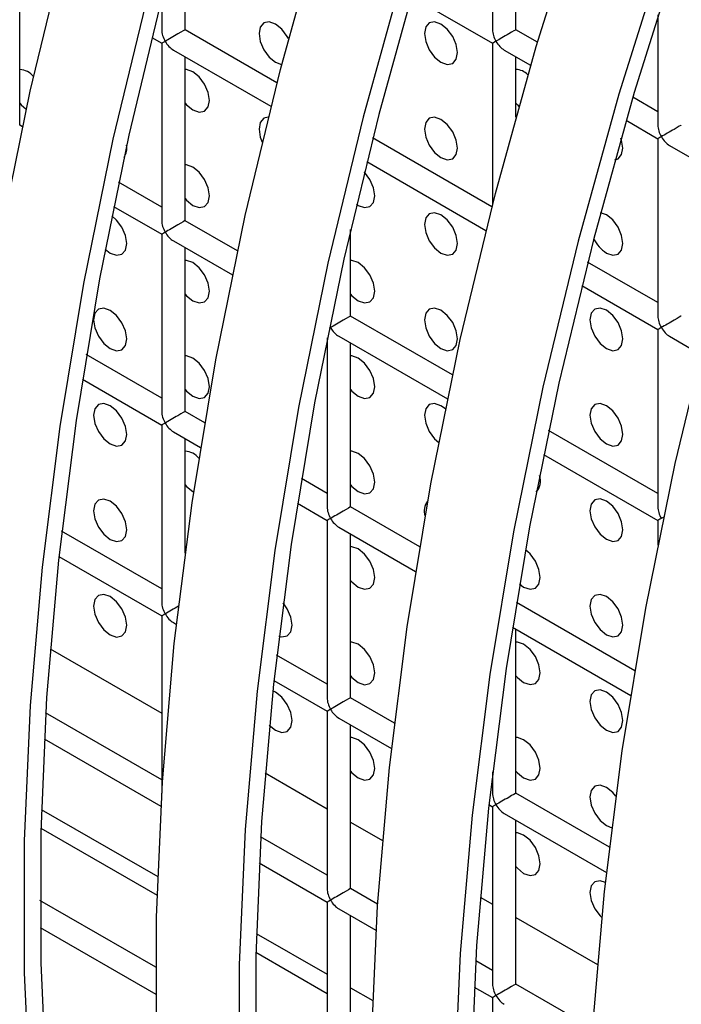
# Model space of a CAD drawing. Units: millimetres. Extents: x -2439 to 2841, y -1265 to 1971.
# Drawn here: x 2308 to 2336, y 1159 to 1202 of the extents above; entities that cross this region are included whole.
import ezdxf

# ---------------------------------------------------------------- set-up
doc = ezdxf.new("R2010")
doc.units = ezdxf.units.MM

msp = doc.modelspace()

# ---------------------------------------------------------------- linework, layer by layer
at = {"color": 7, "linetype": 'Continuous', "lineweight": 25}
for p, q in [((2328.211, 1208.687), (2328.211, 1201.099)), ((2329.211, 1201.099), (2329.211, 1208.109)), ((2315.069, 1201.097), (2315.069, 1206.192)), ((2307.998, 1197.014), (2307.998, 1204.025)), ((2314.069, 1202.462), (2314.069, 1201.097)), ((2324.728, 1202.532), (2328.211, 1200.521)), ((2335.282, 1201.738), (2335.282, 1197.017)), ((2318.994, 1198.831), (2315.069, 1201.097)), ((2330.131, 1200.567), (2329.211, 1201.099)), ((2313.641, 1200.767), (2314.069, 1200.52)), ((2314.069, 1200.52), (2314.069, 1192.932)), ((2314.569, 1200.231), (2318.739, 1197.824)), ((2328.211, 1200.521), (2328.211, 1193.62)), ((2328.711, 1200.233), (2329.842, 1199.58)), ((2315.069, 1192.932), (2315.069, 1199.943)), ((2329.211, 1197.363), (2329.211, 1199.944)), ((2318.937, 1199.711), (2319.197, 1199.618)), ((2335.282, 1197.594), (2334.209, 1198.213)), ((2333.921, 1197.225), (2335.282, 1196.439)), ((2308.116, 1196.946), (2307.998, 1197.014)), ((2328.187, 1193.525), (2323.086, 1196.469)), ((2335.282, 1196.439), (2335.282, 1188.851)), ((2335.782, 1196.151), (2339.034, 1194.273)), ((2322.834, 1195.46), (2327.932, 1192.517)), ((2314.069, 1193.509), (2312.225, 1194.573)), ((2312.012, 1193.542), (2314.069, 1192.355)), ((2317.308, 1191.639), (2315.069, 1192.932)), ((2314.069, 1192.355), (2314.069, 1184.767)), ((2322.14, 1188.85), (2322.14, 1192.55)), ((2314.569, 1192.066), (2317.092, 1190.609)), ((2315.069, 1184.767), (2315.069, 1191.777)), ((2335.282, 1189.428), (2332.278, 1191.162)), ((2332.026, 1190.153), (2335.282, 1188.274)), ((2326.5, 1186.333), (2322.14, 1188.85)), ((2321.64, 1187.984), (2326.284, 1185.303)), ((2335.282, 1188.274), (2335.282, 1180.686)), ((2335.782, 1187.985), (2337.124, 1187.21)), ((2321.14, 1187.916), (2321.14, 1180.684)), ((2322.14, 1180.684), (2322.14, 1187.695)), ((2314.069, 1185.344), (2310.846, 1187.204)), ((2310.676, 1186.148), (2314.069, 1184.189)), ((2315.906, 1184.283), (2315.069, 1184.767)), ((2314.069, 1184.189), (2314.069, 1176.601)), ((2314.569, 1183.9), (2315.733, 1183.229)), ((2335.282, 1181.263), (2330.61, 1183.96)), ((2315.069, 1178.701), (2315.069, 1183.612)), ((2330.397, 1182.929), (2335.282, 1180.108)), ((2321.14, 1181.262), (2320.038, 1181.898)), ((2315.401, 1181.339), (2315.437, 1181.319)), ((2319.868, 1180.841), (2321.14, 1180.107)), ((2325.099, 1178.976), (2322.14, 1180.684)), ((2321.14, 1180.107), (2321.14, 1172.519)), ((2335.282, 1180.108), (2335.282, 1179.042)), ((2314.069, 1177.178), (2309.79, 1179.648)), ((2321.64, 1179.818), (2324.925, 1177.922)), ((2322.14, 1172.519), (2322.14, 1179.53)), ((2315.106, 1178.985), (2315.069, 1178.985)), ((2309.67, 1178.563), (2314.069, 1176.024)), ((2334.291, 1173.67), (2329.231, 1176.591)), ((2314.069, 1176.024), (2314.069, 1168.436)), ((2314.569, 1175.735), (2314.698, 1175.661)), ((2329.061, 1175.534), (2334.118, 1172.615)), ((2329.211, 1168.437), (2329.211, 1175.448)), ((2321.14, 1173.096), (2318.983, 1174.342)), ((2318.862, 1173.257), (2321.14, 1171.942)), ((2324.015, 1171.436), (2322.14, 1172.519)), ((2321.14, 1171.942), (2321.14, 1164.354)), ((2314.069, 1169.013), (2309.107, 1171.877)), ((2321.64, 1171.653), (2323.89, 1170.354)), ((2322.14, 1164.354), (2322.14, 1171.364)), ((2309.044, 1170.759), (2314.036, 1167.877)), ((2328.211, 1169.014), (2328.175, 1169.035)), ((2328.211, 1169.345), (2328.211, 1168.437)), ((2333.208, 1166.13), (2329.211, 1168.437)), ((2308.92, 1167.742), (2313.896, 1164.87)), ((2328.054, 1167.95), (2328.211, 1167.86)), ((2328.211, 1167.86), (2328.211, 1160.272)), ((2328.711, 1167.571), (2333.083, 1165.047)), ((2308.899, 1166.938), (2313.87, 1164.068)), ((2329.211, 1160.272), (2329.211, 1167.282)), ((2333.079, 1167.051), (2333.309, 1166.962)), ((2321.14, 1164.931), (2318.299, 1166.571)), ((2318.236, 1165.452), (2321.14, 1163.776)), ((2323.297, 1163.686), (2322.14, 1164.354)), ((2313.816, 1160.994), (2308.864, 1163.852)), ((2321.14, 1163.776), (2321.14, 1156.188)), ((2321.64, 1163.488), (2323.228, 1162.571)), ((2322.14, 1156.188), (2322.14, 1163.199)), ((2308.871, 1162.694), (2313.815, 1159.84)), ((2318.113, 1162.435), (2321.14, 1160.688)), ((2318.091, 1161.631), (2321.14, 1159.871)), ((2328.211, 1160.849), (2327.492, 1161.264)), ((2327.429, 1160.146), (2328.211, 1159.694)), ((2332.489, 1158.379), (2329.211, 1160.272)), ((2322.14, 1160.11), (2323.088, 1159.563)), ((2328.211, 1159.694), (2328.211, 1152.106))]:
    msp.add_line(p, q, dxfattribs=at)
at = {"color": 8, "linetype": 'Continuous', "lineweight": 25}
for p, q in [((2309.299, 1174.608), (2314.069, 1171.855)), ((2318.491, 1169.302), (2321.14, 1167.772)), ((2322.14, 1167.195), (2323.502, 1166.409)), ((2327.683, 1163.995), (2328.211, 1163.69)), ((2329.211, 1163.113), (2332.694, 1161.102))]:
    msp.add_line(p, q, dxfattribs=at)
at = {"color": 7, "linetype": 'Continuous', "lineweight": 25, "flags": 128}
for points in [[(2341.248, 1108.424), (2339.27, 1112.45), (2337.527, 1116.723), (2336.024, 1121.232), (2334.765, 1125.966), (2333.754, 1130.91), (2332.993, 1136.053), (2332.485, 1141.379), (2332.23, 1146.875), (2332.23, 1152.525), (2332.485, 1158.315), (2332.993, 1164.228), (2333.754, 1170.248), (2334.765, 1176.36), (2336.024, 1182.547), (2337.527, 1188.792), (2339.27, 1195.078), (2341.248, 1201.387), (2343.457, 1207.704)], [(2334.264, 1109.964), (2332.056, 1113.731), (2330.077, 1117.756), (2328.334, 1122.03), (2326.831, 1126.539), (2325.573, 1131.273), (2324.562, 1136.217), (2323.801, 1141.36), (2323.293, 1146.686), (2323.038, 1152.181), (2323.038, 1157.832), (2323.293, 1163.621), (2323.801, 1169.534), (2324.562, 1175.555), (2325.573, 1181.667), (2326.831, 1187.854), (2328.334, 1194.098), (2330.077, 1200.384), (2332.056, 1206.694)], [(2327.505, 1111.772), (2325.072, 1115.27), (2322.863, 1119.037), (2320.885, 1123.063), (2319.142, 1127.336), (2317.639, 1131.846), (2316.38, 1136.579), (2315.369, 1141.524), (2314.608, 1146.666), (2314.1, 1151.992), (2313.846, 1157.488), (2313.846, 1163.138), (2314.1, 1168.928), (2314.608, 1174.841), (2315.369, 1180.862), (2316.38, 1186.974), (2317.639, 1193.16), (2319.142, 1199.405), (2320.885, 1205.691)], [(2323.823, 1110.926), (2320.962, 1113.859), (2318.312, 1117.079), (2315.88, 1120.577), (2313.671, 1124.344), (2311.693, 1128.37), (2309.949, 1132.643), (2308.447, 1137.152), (2307.188, 1141.886), (2306.177, 1146.83), (2305.416, 1151.973), (2304.908, 1157.299), (2304.653, 1162.795), (2304.653, 1168.445), (2304.908, 1174.235), (2305.416, 1180.148), (2306.177, 1186.168), (2307.188, 1192.28), (2308.447, 1198.467), (2309.949, 1204.712)], [(2335.591, 1204.653), (2333.613, 1198.343), (2331.87, 1192.057), (2330.367, 1185.813), (2329.108, 1179.626), (2328.097, 1173.514), (2327.336, 1167.493), (2326.828, 1161.58), (2326.574, 1155.791), (2326.574, 1150.14), (2326.828, 1144.645), (2327.336, 1139.319), (2328.097, 1134.176), (2329.108, 1129.231), (2330.367, 1124.498), (2331.87, 1119.989), (2333.613, 1115.715), (2335.591, 1111.69)], [(2336.23, 1204.672), (2334.267, 1198.41), (2332.537, 1192.172), (2331.045, 1185.974), (2329.796, 1179.834), (2328.793, 1173.768), (2328.038, 1167.792), (2327.533, 1161.923), (2327.28, 1156.177), (2327.28, 1150.57), (2327.533, 1145.115), (2328.038, 1139.829), (2328.793, 1134.725), (2329.796, 1129.818), (2331.045, 1125.12), (2332.537, 1120.645), (2334.267, 1116.403), (2336.23, 1112.408), (2338.422, 1108.669)], [(2324.42, 1203.65), (2322.677, 1197.364), (2321.174, 1191.119), (2319.916, 1184.933), (2318.905, 1178.821), (2318.144, 1172.8), (2317.636, 1166.887), (2317.381, 1161.097), (2317.381, 1155.447), (2317.636, 1149.951), (2318.144, 1144.625), (2318.905, 1139.483), (2319.916, 1134.538), (2321.174, 1129.805), (2322.677, 1125.295), (2324.42, 1121.022), (2326.399, 1116.996), (2328.607, 1113.229), (2331.04, 1109.731)], [(2325.074, 1203.717), (2323.344, 1197.478), (2321.853, 1191.28), (2320.604, 1185.14), (2319.6, 1179.074), (2318.845, 1173.099), (2318.341, 1167.23), (2318.088, 1161.484), (2318.088, 1155.876), (2318.341, 1150.422), (2318.845, 1145.136), (2319.6, 1140.032), (2320.604, 1135.125), (2321.853, 1130.427), (2323.344, 1125.951), (2325.074, 1121.71), (2327.038, 1117.715), (2329.23, 1113.976), (2331.644, 1110.504)], [(2313.485, 1202.671), (2311.982, 1196.426), (2310.723, 1190.239), (2309.712, 1184.127), (2308.952, 1178.107), (2308.443, 1172.193), (2308.189, 1166.404), (2308.189, 1160.754), (2308.443, 1155.258), (2308.952, 1149.932), (2309.712, 1144.789), (2310.723, 1139.845), (2311.982, 1135.111), (2313.485, 1130.602), (2315.228, 1126.329), (2317.207, 1122.303), (2319.415, 1118.536), (2321.848, 1115.038), (2324.498, 1111.818)], [(2314.152, 1202.785), (2312.66, 1196.587), (2311.411, 1190.447), (2310.408, 1184.381), (2309.653, 1178.405), (2309.148, 1172.537), (2308.896, 1166.791), (2308.896, 1161.183), (2309.148, 1155.729), (2309.653, 1150.442), (2310.408, 1145.339), (2311.411, 1140.431), (2312.66, 1135.733), (2314.152, 1131.258), (2315.882, 1127.017), (2317.846, 1123.021), (2320.038, 1119.283), (2322.452, 1115.811), (2325.082, 1112.615), (2327.921, 1109.705)], [(2319.488, 1200.721), (2319.437, 1200.816), (2319.207, 1201.126), (2318.937, 1201.344), (2318.666, 1201.438), (2318.437, 1201.394), (2318.283, 1201.217), (2318.229, 1200.936), (2318.283, 1200.592), (2318.437, 1200.239), (2318.666, 1199.93), (2318.937, 1199.711), (2318.937, 1199.711)], [(2326.008, 1199.712), (2326.278, 1199.618), (2326.508, 1199.662), (2326.661, 1199.839), (2326.715, 1200.12), (2326.661, 1200.464), (2326.508, 1200.817), (2326.278, 1201.127), (2326.008, 1201.345), (2325.737, 1201.439), (2325.508, 1201.394), (2325.354, 1201.218), (2325.3, 1200.937), (2325.354, 1200.593), (2325.508, 1200.24), (2325.737, 1199.93), (2326.008, 1199.712)], [(2315.401, 1197.669), (2315.672, 1197.575), (2315.901, 1197.62), (2316.054, 1197.796), (2316.108, 1198.078), (2316.054, 1198.421), (2315.901, 1198.775), (2315.672, 1199.084), (2315.401, 1199.303), (2315.13, 1199.397), (2315.069, 1199.399)], [(2307.998, 1197.956), (2308.059, 1197.887), (2308.278, 1197.701)], [(2315.069, 1197.957), (2315.13, 1197.888), (2315.401, 1197.669)], [(2329.211, 1197.958), (2329.273, 1197.889), (2329.339, 1197.823)], [(2318.624, 1197.358), (2318.437, 1197.311), (2318.283, 1197.135), (2318.229, 1196.853), (2318.283, 1196.51), (2318.365, 1196.295)], [(2326.008, 1195.629), (2326.278, 1195.535), (2326.508, 1195.58), (2326.661, 1195.756), (2326.715, 1196.037), (2326.661, 1196.381), (2326.508, 1196.734), (2326.278, 1197.044), (2326.008, 1197.262), (2325.737, 1197.356), (2325.508, 1197.312), (2325.354, 1197.135), (2325.3, 1196.854), (2325.354, 1196.51), (2325.508, 1196.157), (2325.737, 1195.847), (2326.008, 1195.629)], [(2333.442, 1195.536), (2333.579, 1195.58), (2333.732, 1195.757), (2333.786, 1196.038), (2333.732, 1196.382), (2333.704, 1196.467)], [(2315.401, 1193.587), (2315.672, 1193.493), (2315.901, 1193.537), (2316.054, 1193.714), (2316.108, 1193.995), (2316.054, 1194.339), (2315.901, 1194.692), (2315.672, 1195.001), (2315.401, 1195.22), (2315.13, 1195.314), (2315.069, 1195.316)], [(2322.393, 1193.638), (2322.472, 1193.587), (2322.743, 1193.493), (2322.972, 1193.538), (2323.125, 1193.714), (2323.179, 1193.996), (2323.125, 1194.339), (2322.972, 1194.693), (2322.743, 1195.002), (2322.725, 1195.02)], [(2315.069, 1193.874), (2315.13, 1193.805), (2315.401, 1193.587)], [(2311.649, 1191.709), (2311.865, 1191.545), (2312.136, 1191.451), (2312.365, 1191.496), (2312.519, 1191.672), (2312.573, 1191.953), (2312.519, 1192.297), (2312.365, 1192.65), (2312.136, 1192.96), (2311.93, 1193.137)], [(2326.008, 1191.546), (2326.278, 1191.452), (2326.508, 1191.497), (2326.661, 1191.673), (2326.715, 1191.955), (2326.661, 1192.298), (2326.508, 1192.652), (2326.278, 1192.961), (2326.008, 1193.18), (2325.737, 1193.274), (2325.508, 1193.229), (2325.354, 1193.053), (2325.3, 1192.771), (2325.354, 1192.428), (2325.508, 1192.074), (2325.737, 1191.765), (2326.008, 1191.546)], [(2333.079, 1191.547), (2333.349, 1191.453), (2333.579, 1191.498), (2333.732, 1191.674), (2333.786, 1191.955), (2333.732, 1192.299), (2333.579, 1192.652), (2333.349, 1192.962), (2333.079, 1193.18), (2332.825, 1193.272)], [(2315.401, 1189.504), (2315.672, 1189.41), (2315.901, 1189.455), (2316.054, 1189.631), (2316.108, 1189.912), (2316.054, 1190.256), (2315.901, 1190.609), (2315.672, 1190.919), (2315.401, 1191.137), (2315.13, 1191.231), (2315.069, 1191.233)], [(2322.472, 1189.505), (2322.743, 1189.411), (2322.972, 1189.455), (2323.125, 1189.632), (2323.179, 1189.913), (2323.125, 1190.257), (2322.972, 1190.61), (2322.743, 1190.919), (2322.472, 1191.138), (2322.201, 1191.232), (2322.14, 1191.234)], [(2315.069, 1189.792), (2315.13, 1189.722), (2315.401, 1189.504)], [(2322.14, 1189.792), (2322.201, 1189.723), (2322.472, 1189.505)], [(2311.865, 1187.462), (2312.136, 1187.368), (2312.365, 1187.413), (2312.519, 1187.589), (2312.573, 1187.871), (2312.519, 1188.214), (2312.365, 1188.568), (2312.136, 1188.877), (2311.865, 1189.095), (2311.595, 1189.19), (2311.365, 1189.145), (2311.212, 1188.969), (2311.158, 1188.687), (2311.212, 1188.344), (2311.365, 1187.99), (2311.595, 1187.681), (2311.865, 1187.462)], [(2326.008, 1187.464), (2326.278, 1187.37), (2326.508, 1187.414), (2326.661, 1187.591), (2326.715, 1187.872), (2326.661, 1188.216), (2326.508, 1188.569), (2326.278, 1188.878), (2326.008, 1189.097), (2325.737, 1189.191), (2325.508, 1189.146), (2325.354, 1188.97), (2325.3, 1188.688), (2325.354, 1188.345), (2325.508, 1187.992), (2325.737, 1187.682), (2326.008, 1187.464)], [(2333.079, 1187.464), (2333.349, 1187.37), (2333.579, 1187.415), (2333.732, 1187.591), (2333.786, 1187.873), (2333.732, 1188.216), (2333.579, 1188.57), (2333.349, 1188.879), (2333.079, 1189.097), (2332.808, 1189.192), (2332.579, 1189.147), (2332.425, 1188.971), (2332.372, 1188.689), (2332.425, 1188.346), (2332.579, 1187.992), (2332.808, 1187.683), (2333.079, 1187.464)], [(2315.401, 1185.421), (2315.672, 1185.327), (2315.901, 1185.372), (2316.054, 1185.548), (2316.108, 1185.83), (2316.054, 1186.173), (2315.901, 1186.527), (2315.672, 1186.836), (2315.401, 1187.054), (2315.13, 1187.149), (2315.069, 1187.151)], [(2322.472, 1185.422), (2322.743, 1185.328), (2322.972, 1185.373), (2323.125, 1185.549), (2323.179, 1185.83), (2323.125, 1186.174), (2322.972, 1186.527), (2322.743, 1186.837), (2322.472, 1187.055), (2322.201, 1187.149), (2322.14, 1187.151)], [(2315.069, 1185.709), (2315.13, 1185.64), (2315.401, 1185.421)], [(2322.14, 1185.71), (2322.201, 1185.64), (2322.472, 1185.422)], [(2311.865, 1183.38), (2312.136, 1183.286), (2312.365, 1183.33), (2312.519, 1183.507), (2312.573, 1183.788), (2312.519, 1184.132), (2312.365, 1184.485), (2312.136, 1184.794), (2311.865, 1185.013), (2311.595, 1185.107), (2311.365, 1185.062), (2311.212, 1184.886), (2311.158, 1184.604), (2311.212, 1184.261), (2311.365, 1183.907), (2311.595, 1183.598), (2311.865, 1183.38)], [(2326.196, 1184.875), (2326.008, 1185.014), (2325.737, 1185.108), (2325.508, 1185.064), (2325.354, 1184.887), (2325.3, 1184.606), (2325.354, 1184.262), (2325.508, 1183.909), (2325.737, 1183.599), (2325.91, 1183.445)], [(2333.079, 1183.382), (2333.349, 1183.288), (2333.579, 1183.332), (2333.732, 1183.509), (2333.786, 1183.79), (2333.732, 1184.134), (2333.579, 1184.487), (2333.349, 1184.796), (2333.079, 1185.015), (2332.808, 1185.109), (2332.579, 1185.064), (2332.425, 1184.888), (2332.372, 1184.606), (2332.425, 1184.263), (2332.579, 1183.909), (2332.808, 1183.6), (2333.079, 1183.382)], [(2322.472, 1181.339), (2322.743, 1181.245), (2322.972, 1181.29), (2323.125, 1181.466), (2323.179, 1181.748), (2323.125, 1182.091), (2322.972, 1182.445), (2322.743, 1182.754), (2322.472, 1182.972), (2322.201, 1183.066), (2322.14, 1183.068)], [(2315.069, 1181.626), (2315.13, 1181.557), (2315.401, 1181.339)], [(2322.14, 1181.627), (2322.201, 1181.558), (2322.472, 1181.339)], [(2311.865, 1179.297), (2312.136, 1179.203), (2312.365, 1179.248), (2312.519, 1179.424), (2312.573, 1179.705), (2312.519, 1180.049), (2312.365, 1180.402), (2312.136, 1180.712), (2311.865, 1180.93), (2311.595, 1181.024), (2311.365, 1180.98), (2311.212, 1180.803), (2311.158, 1180.522), (2311.212, 1180.178), (2311.365, 1179.825), (2311.595, 1179.515), (2311.865, 1179.297)], [(2333.079, 1179.299), (2333.349, 1179.205), (2333.579, 1179.249), (2333.732, 1179.426), (2333.786, 1179.707), (2333.732, 1180.051), (2333.579, 1180.404), (2333.349, 1180.714), (2333.079, 1180.932), (2332.808, 1181.026), (2332.579, 1180.982), (2332.425, 1180.805), (2332.372, 1180.524), (2332.425, 1180.18), (2332.579, 1179.827), (2332.808, 1179.517), (2333.079, 1179.299)], [(2322.472, 1177.257), (2322.743, 1177.163), (2322.972, 1177.207), (2323.125, 1177.384), (2323.179, 1177.665), (2323.125, 1178.009), (2322.972, 1178.362), (2322.743, 1178.671), (2322.472, 1178.89), (2322.201, 1178.984), (2322.14, 1178.986)], [(2329.363, 1177.388), (2329.543, 1177.257), (2329.814, 1177.163), (2330.043, 1177.208), (2330.196, 1177.384), (2330.25, 1177.666), (2330.196, 1178.009), (2330.043, 1178.363), (2329.814, 1178.672), (2329.616, 1178.844)], [(2322.14, 1177.544), (2322.201, 1177.475), (2322.472, 1177.257)], [(2311.865, 1175.214), (2312.136, 1175.12), (2312.365, 1175.165), (2312.519, 1175.341), (2312.573, 1175.623), (2312.519, 1175.966), (2312.365, 1176.32), (2312.136, 1176.629), (2311.865, 1176.847), (2311.595, 1176.941), (2311.365, 1176.897), (2311.212, 1176.72), (2311.158, 1176.439), (2311.212, 1176.095), (2311.365, 1175.742), (2311.595, 1175.433), (2311.865, 1175.214)], [(2319.077, 1175.15), (2319.207, 1175.121), (2319.437, 1175.165), (2319.59, 1175.342), (2319.644, 1175.623), (2319.59, 1175.967), (2319.437, 1176.32), (2319.256, 1176.576)], [(2333.079, 1175.216), (2333.349, 1175.122), (2333.579, 1175.167), (2333.732, 1175.343), (2333.786, 1175.625), (2333.732, 1175.968), (2333.579, 1176.322), (2333.349, 1176.631), (2333.079, 1176.849), (2332.808, 1176.943), (2332.579, 1176.899), (2332.425, 1176.722), (2332.372, 1176.441), (2332.425, 1176.097), (2332.579, 1175.744), (2332.808, 1175.435), (2333.079, 1175.216)], [(2322.472, 1173.174), (2322.743, 1173.08), (2322.972, 1173.124), (2323.125, 1173.301), (2323.179, 1173.582), (2323.125, 1173.926), (2322.972, 1174.279), (2322.743, 1174.589), (2322.472, 1174.807), (2322.201, 1174.901), (2322.14, 1174.903)], [(2329.543, 1173.175), (2329.814, 1173.081), (2330.043, 1173.125), (2330.196, 1173.302), (2330.25, 1173.583), (2330.196, 1173.926), (2330.043, 1174.28), (2329.814, 1174.589), (2329.543, 1174.808), (2329.273, 1174.902), (2329.211, 1174.904)], [(2322.14, 1173.461), (2322.201, 1173.392), (2322.472, 1173.174)], [(2329.211, 1173.462), (2329.273, 1173.393), (2329.543, 1173.175)], [(2318.669, 1171.347), (2318.937, 1171.132), (2319.207, 1171.038), (2319.437, 1171.083), (2319.59, 1171.259), (2319.644, 1171.541), (2319.59, 1171.884), (2319.437, 1172.238), (2319.207, 1172.547), (2318.937, 1172.765), (2318.816, 1172.823)], [(2333.079, 1171.134), (2333.349, 1171.04), (2333.579, 1171.084), (2333.732, 1171.261), (2333.786, 1171.542), (2333.732, 1171.885), (2333.579, 1172.239), (2333.349, 1172.548), (2333.079, 1172.767), (2332.808, 1172.861), (2332.579, 1172.816), (2332.425, 1172.64), (2332.372, 1172.358), (2332.425, 1172.015), (2332.579, 1171.661), (2332.808, 1171.352), (2333.079, 1171.134)], [(2322.472, 1169.091), (2322.743, 1168.997), (2322.972, 1169.042), (2323.125, 1169.218), (2323.179, 1169.5), (2323.125, 1169.843), (2322.972, 1170.196), (2322.743, 1170.506), (2322.472, 1170.724), (2322.201, 1170.818), (2322.14, 1170.82)], [(2329.543, 1169.092), (2329.814, 1168.998), (2330.043, 1169.042), (2330.196, 1169.219), (2330.25, 1169.5), (2330.196, 1169.844), (2330.043, 1170.197), (2329.814, 1170.507), (2329.543, 1170.725), (2329.273, 1170.819), (2329.211, 1170.821)], [(2322.14, 1169.379), (2322.201, 1169.31), (2322.472, 1169.091)], [(2329.211, 1169.379), (2329.273, 1169.31), (2329.543, 1169.092)], [(2333.482, 1168.305), (2333.349, 1168.466), (2333.079, 1168.684), (2332.808, 1168.778), (2332.579, 1168.733), (2332.425, 1168.557), (2332.372, 1168.276), (2332.425, 1167.932), (2332.579, 1167.579), (2332.808, 1167.269), (2333.079, 1167.051), (2333.079, 1167.051)], [(2329.543, 1165.009), (2329.814, 1164.915), (2330.043, 1164.96), (2330.196, 1165.136), (2330.25, 1165.418), (2330.196, 1165.761), (2330.043, 1166.114), (2329.814, 1166.424), (2329.543, 1166.642), (2329.273, 1166.736), (2329.211, 1166.738)], [(2329.211, 1165.297), (2329.273, 1165.228), (2329.543, 1165.009)], [(2333.036, 1164.624), (2332.808, 1164.695), (2332.579, 1164.651), (2332.425, 1164.474), (2332.372, 1164.193), (2332.425, 1163.849), (2332.579, 1163.496), (2332.808, 1163.187), (2332.879, 1163.116)]]:
    msp.add_lwpolyline(points, dxfattribs=at)
at = {"color": 7, "linetype": 'Continuous', "lineweight": 25}
for centre, radius, start, end in [((2307.966, 1198.608), 0.791, 38.2178, 87.7204), ((2329.187, 1198.653), 0.747, 44.0479, 88.1424), ((2311.909, 1196.037), 0.668, 325.046, 10.3545), ((2333.903, 1192.831), 1.526, 206.1595, 237.2952), ((2315.037, 1182.277), 0.791, 38.2003, 87.7192), ((2329.581, 1181.778), 0.68, 316.6759, 21.1551), ((2325.985, 1180.504), 0.692, 142.2647, 197.5487)]:
    msp.add_arc(centre, radius, start, end, dxfattribs=at)
for centre, major_axis, ratio, start_param, end_param in [((2314.569, 1200.809), (-0.354, 0.612), 0.577335, 0.785358, 1.570756), ((2314.569, 1200.809), (0.5, 0.289), 0.00007, 0.000041, 2.356154), ((2328.711, 1200.81), (-0.354, 0.612), 0.577335, 0.785358, 1.570756), ((2328.711, 1200.81), (0.5, 0.289), 0.00007, 0.000041, 2.356154), ((2314.569, 1200.809), (0.5, 0.289), 0.00007, 2.356154, 3.141552), ((2314.569, 1200.809), (-0.354, 0.612), 0.577335, 1.570756, 2.356235), ((2328.711, 1200.81), (0.5, 0.289), 0.00007, 2.356154, 3.141552), ((2328.711, 1200.81), (-0.354, 0.612), 0.577335, 1.570756, 2.356235), ((2335.782, 1196.728), (-0.354, 0.612), 0.577335, 0.785358, 1.570756), ((2335.782, 1196.728), (0.5, 0.289), 0.00007, 0.000041, 2.356154), ((2335.782, 1196.728), (0.5, 0.289), 0.00007, 2.356154, 3.141552), ((2335.782, 1196.728), (-0.354, 0.612), 0.577335, 1.570756, 2.356235), ((2314.569, 1192.643), (-0.354, 0.612), 0.577335, 0.785358, 1.570756), ((2314.569, 1192.643), (0.5, 0.289), 0.00007, 0.000041, 2.356154), ((2314.569, 1192.643), (0.5, 0.289), 0.00007, 2.356154, 3.141552), ((2314.569, 1192.643), (-0.354, 0.612), 0.577335, 1.570756, 2.356235), ((2321.64, 1188.561), (0.5, 0.289), 0.00007, 0.000041, 2.356154), ((2335.782, 1188.563), (-0.354, 0.612), 0.577335, 0.785358, 1.570756), ((2335.782, 1188.563), (0.5, 0.289), 0.00007, 0.000041, 2.356154), ((2321.64, 1188.561), (0.5, 0.289), 0.00007, 2.356154, 2.561205), ((2321.64, 1188.561), (-0.354, 0.612), 0.577335, 1.570756, 2.356235), ((2335.782, 1188.563), (0.5, 0.289), 0.00007, 2.356154, 3.141552), ((2335.782, 1188.563), (-0.354, 0.612), 0.577335, 1.570756, 2.356235), ((2314.569, 1184.478), (-0.354, 0.612), 0.577335, 0.785358, 1.570756), ((2314.569, 1184.478), (0.5, 0.289), 0.00007, 0.000041, 2.356154), ((2314.569, 1184.478), (0.5, 0.289), 0.00007, 2.356154, 3.141552), ((2314.569, 1184.478), (-0.354, 0.612), 0.577335, 1.570756, 2.356235), ((2321.64, 1180.396), (-0.354, 0.612), 0.577335, 0.785358, 1.570756), ((2321.64, 1180.396), (0.5, 0.289), 0.00007, 0.000041, 2.356154), ((2335.782, 1180.397), (-0.354, 0.612), 0.577335, 0.785358, 1.570756), ((2321.64, 1180.396), (0.5, 0.289), 0.00007, 2.356154, 3.141552), ((2321.64, 1180.396), (-0.354, 0.612), 0.577335, 1.570756, 2.356235), ((2335.782, 1180.397), (0.5, 0.289), 0.00007, 2.356154, 3.141552), ((2335.782, 1180.397), (0.5, 0.289), 0.00007, 2.099828, 2.356154), ((2314.569, 1176.312), (-0.354, 0.612), 0.577335, 0.785358, 1.570756), ((2314.569, 1176.312), (0.5, 0.289), 0.00007, 1.119186, 2.356154), ((2314.569, 1176.312), (0.5, 0.289), 0.00007, 2.356154, 3.141552), ((2314.569, 1176.312), (-0.354, 0.612), 0.577335, 1.570756, 2.356235), ((2321.64, 1172.23), (-0.354, 0.612), 0.577335, 0.785358, 1.570756), ((2321.64, 1172.23), (0.5, 0.289), 0.00007, 0.000041, 2.356154), ((2321.64, 1172.23), (0.5, 0.289), 0.00007, 2.356154, 3.141552), ((2321.64, 1172.23), (-0.354, 0.612), 0.577335, 1.570756, 2.356235), ((2328.711, 1168.148), (-0.354, 0.612), 0.577335, 0.785358, 1.570756), ((2328.711, 1168.148), (0.5, 0.289), 0.00007, 0.000041, 2.356154), ((2328.711, 1168.148), (0.5, 0.289), 0.00007, 2.356154, 3.141552), ((2328.711, 1168.148), (-0.354, 0.612), 0.577335, 1.570756, 2.356235), ((2321.64, 1164.065), (-0.354, 0.612), 0.577335, 0.785358, 1.570756), ((2321.64, 1164.065), (0.5, 0.289), 0.00007, 0.000041, 2.356154), ((2321.64, 1164.065), (0.5, 0.289), 0.00007, 2.356154, 3.141552), ((2321.64, 1164.065), (-0.354, 0.612), 0.577335, 1.570756, 2.356235), ((2328.711, 1159.983), (-0.354, 0.612), 0.577335, 0.785358, 1.570756), ((2328.711, 1159.983), (0.5, 0.289), 0.00007, 0.000041, 2.356154), ((2328.711, 1159.983), (0.5, 0.289), 0.00007, 2.356154, 3.141552), ((2328.711, 1159.983), (-0.354, 0.612), 0.577335, 1.570756, 2.356235)]:
    msp.add_ellipse(centre, major_axis=major_axis, ratio=ratio, start_param=start_param, end_param=end_param, dxfattribs=at)

doc.saveas('drawing.dxf')
